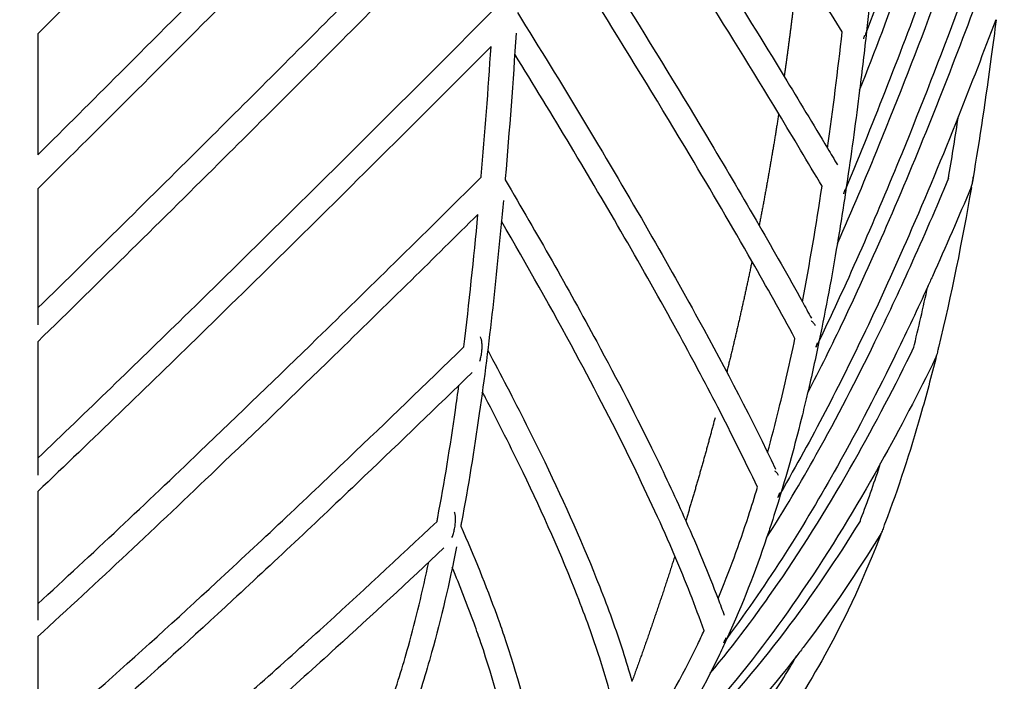
# Model space of a CAD drawing. Units: centimetres. Extents: x 0 to 234, y 0 to 204.
# Drawn here: x 25 to 50, y 10 to 27 of the extents above; entities that cross this region are included whole.
import ezdxf

# ---------------------------------------------------------------- set-up
doc = ezdxf.new("R2010")
doc.units = ezdxf.units.CM
doc.header["$MEASUREMENT"] = 0
doc.layers.add('2D_28604$Visible$Curves$Maceta Plissé metal', color=18, linetype='Continuous', true_color=0x000000)
doc.layers.add('2D_28604$Visible$SceneSilhouetteCurves$Maceta Plissé metal', color=18, linetype='Continuous', true_color=0x000000)

msp = doc.modelspace()

# ---------------------------------------------------------------- linework, layer by layer
at = {"layer": '2D_28604$Visible$Curves$Maceta Plissé metal'}
for points, knots in [([(37.574, 38.182), (36.337, 36.913), (35.098, 35.644), (33.855, 34.376), (32.765, 33.263), (31.671, 32.151), (30.574, 31.039), (28.996, 29.438), (27.411, 27.84), (25.818, 26.243)], [1.947781, 1.947781, 1.947781, 1.947781, 7.332157, 7.332157, 7.332157, 12.057497, 12.057497, 12.057497, 18.856757, 18.856757, 18.856757, 18.856757]), ([(49.862, 36.538), (49.658, 35.857), (49.45, 35.177), (49.239, 34.497), (48.892, 33.382), (48.534, 32.268), (48.16, 31.154), (47.613, 29.521), (47.034, 27.89), (46.417, 26.261), (46.411, 26.244), (46.404, 26.226), (46.397, 26.208)], [4.200274, 4.200274, 4.200274, 4.200274, 7.086277, 7.086277, 7.086277, 11.815396, 11.815396, 11.815396, 18.746262, 18.746262, 18.746262, 18.82137, 18.82137, 18.82137, 18.82137]), ([(25.819, 23.237), (26.5, 23.913), (27.18, 24.59), (27.858, 25.268), (28.728, 26.137), (29.596, 27.006), (30.461, 27.876), (31.615, 29.037), (32.766, 30.198), (33.912, 31.36), (35.112, 32.577), (36.309, 33.794), (37.502, 35.012)], [1.821306, 1.821306, 1.821306, 1.821306, 4.709267, 4.709267, 4.709267, 8.412505, 8.412505, 8.412505, 13.350264, 13.350264, 13.350264, 18.520899, 18.520899, 18.520899, 18.520899]), ([(38.101, 34.976), (39.699, 32.59), (41.256, 30.205), (42.753, 27.825), (43.306, 26.945), (43.851, 26.065), (44.386, 25.187)], [1.298703, 1.298703, 1.298703, 1.298703, 11.426517, 11.426517, 11.426517, 15.169527, 15.169527, 15.169527, 15.169527]), ([(46.264, 24.848), (46.647, 25.821), (47.016, 26.794), (47.373, 27.768), (47.797, 28.926), (48.203, 30.085), (48.593, 31.245), (49.011, 32.488), (49.409, 33.731), (49.794, 34.976)], [4.30226, 4.30226, 4.30226, 4.30226, 8.451877, 8.451877, 8.451877, 13.384704, 13.384704, 13.384704, 18.671344, 18.671344, 18.671344, 18.671344]), ([(37.48, 34.132), (36.436, 33.067), (35.389, 32.003), (34.339, 30.938), (33.192, 29.776), (32.041, 28.614), (30.887, 27.453), (30.021, 26.583), (29.152, 25.713), (28.282, 24.843), (27.463, 24.026), (26.643, 23.209), (25.82, 22.393)], [1.958231, 1.958231, 1.958231, 1.958231, 6.480457, 6.480457, 6.480457, 11.420711, 11.420711, 11.420711, 15.125894, 15.125894, 15.125894, 18.610734, 18.610734, 18.610734, 18.610734]), ([(44.249, 24.258), (43.594, 25.339), (42.926, 26.422), (42.245, 27.505), (40.898, 29.648), (39.502, 31.793), (38.071, 33.94)], [3.84347, 3.84347, 3.84347, 3.84347, 8.456168, 8.456168, 8.456168, 17.576396, 17.576396, 17.576396, 17.576396]), ([(49.627, 32.463), (49.475, 31.993), (49.32, 31.523), (49.162, 31.054), (48.77, 29.889), (48.362, 28.725), (47.937, 27.562), (47.305, 25.838), (46.635, 24.117), (45.917, 22.4), (45.898, 22.354), (45.879, 22.308), (45.86, 22.263)], [4.240707, 4.240707, 4.240707, 4.240707, 6.234615, 6.234615, 6.234615, 11.179717, 11.179717, 11.179717, 18.507103, 18.507103, 18.507103, 18.702273, 18.702273, 18.702273, 18.702273]), ([(25.818, 19.428), (27.232, 20.81), (28.637, 22.197), (30.035, 23.587), (31.241, 24.786), (32.442, 25.986), (33.639, 27.188), (34.886, 28.439), (36.128, 29.691), (37.366, 30.945)], [1.815234, 1.815234, 1.815234, 1.815234, 7.748118, 7.748118, 7.748118, 12.863796, 12.863796, 12.863796, 18.190459, 18.190459, 18.190459, 18.190459]), ([(37.962, 30.899), (38.776, 29.643), (39.574, 28.388), (40.356, 27.135), (41.107, 25.931), (41.843, 24.729), (42.56, 23.528), (42.968, 22.845), (43.37, 22.162), (43.764, 21.48)], [1.311077, 1.311077, 1.311077, 1.311077, 6.645773, 6.645773, 6.645773, 11.767945, 11.767945, 11.767945, 14.682814, 14.682814, 14.682814, 14.682814]), ([(45.709, 21.029), (46.071, 21.847), (46.418, 22.667), (46.753, 23.488), (47.242, 24.684), (47.708, 25.882), (48.155, 27.081), (48.63, 28.356), (49.084, 29.633), (49.516, 30.91)], [4.280089, 4.280089, 4.280089, 4.280089, 7.787802, 7.787802, 7.787802, 12.897881, 12.897881, 12.897881, 18.332967, 18.332967, 18.332967, 18.332967]), ([(37.608, 30.336), (36.431, 29.144), (35.25, 27.954), (34.064, 26.764), (32.866, 25.562), (31.665, 24.361), (30.458, 23.162), (28.92, 21.633), (27.374, 20.107), (25.818, 18.589)], [1.578263, 1.578263, 1.578263, 1.578263, 6.642096, 6.642096, 6.642096, 11.760632, 11.760632, 11.760632, 18.286093, 18.286093, 18.286093, 18.286093]), ([(43.584, 20.588), (43.085, 21.463), (42.57, 22.341), (42.045, 23.22), (41.33, 24.417), (40.596, 25.617), (39.847, 26.817), (39.214, 27.832), (38.57, 28.848), (37.916, 29.864)], [4.038698, 4.038698, 4.038698, 4.038698, 7.792704, 7.792704, 7.792704, 12.905449, 12.905449, 12.905449, 17.227436, 17.227436, 17.227436, 17.227436]), ([(49.261, 28.357), (49.082, 27.861), (48.901, 27.366), (48.717, 26.871), (48.268, 25.666), (47.8, 24.463), (47.309, 23.261), (46.67, 21.698), (45.991, 20.138), (45.242, 18.585), (45.221, 18.541), (45.199, 18.497), (45.178, 18.454)], [4.290737, 4.290737, 4.290737, 4.290737, 6.396292, 6.396292, 6.396292, 11.520433, 11.520433, 11.520433, 18.183726, 18.183726, 18.183726, 18.372486, 18.372486, 18.372486, 18.372486]), ([(25.818, 15.693), (27.037, 16.856), (28.249, 18.029), (29.454, 19.206), (30.255, 19.988), (31.053, 20.772), (31.849, 21.557), (33.629, 23.313), (35.396, 25.076), (37.156, 26.839)], [1.804202, 1.804202, 1.804202, 1.804202, 6.862303, 6.862303, 6.862303, 10.221991, 10.221991, 10.221991, 17.735188, 17.735188, 17.735188, 17.735188]), ([(37.75, 26.777), (38.845, 25.013), (39.913, 23.251), (40.928, 21.493), (41.382, 20.706), (41.826, 19.92), (42.256, 19.135), (42.937, 17.891), (43.583, 16.651), (44.172, 15.422)], [1.330585, 1.330585, 1.330585, 1.330585, 8.842248, 8.842248, 8.842248, 12.20895, 12.20895, 12.20895, 17.549733, 17.549733, 17.549733, 17.549733]), ([(44.968, 17.306), (45.28, 17.909), (45.579, 18.514), (45.868, 19.12), (46.239, 19.899), (46.594, 20.681), (46.935, 21.463), (47.709, 23.239), (48.416, 25.023), (49.088, 26.808)], [4.296383, 4.296383, 4.296383, 4.296383, 6.906105, 6.906105, 6.906105, 10.259579, 10.259579, 10.259579, 17.869989, 17.869989, 17.869989, 17.869989]), ([(49.658, 26.596), (49.62, 26.292), (49.58, 25.988), (49.539, 25.684), (49.402, 24.663), (49.249, 23.644), (49.077, 22.627), (49.072, 22.597), (49.067, 22.567), (49.061, 22.537)], [48.445264, 48.445264, 48.445264, 48.445264, 49.364463, 49.364463, 49.364463, 52.456484, 52.456484, 52.456484, 52.547997, 52.547997, 52.547997, 52.547997]), ([(25.818, 26.243), (25.818, 26.07), (25.818, 25.897), (25.818, 25.724), (25.818, 24.894), (25.818, 24.066), (25.818, 23.239)], [48.800932, 48.800932, 48.800932, 48.800932, 49.324331, 49.324331, 49.324331, 51.837298, 51.837298, 51.837298, 51.837298]), ([(37.718, 26.263), (37.64, 25.056), (37.551, 23.852), (37.448, 22.652), (37.447, 22.64), (37.446, 22.627), (37.445, 22.615)], [48.78032, 48.78032, 48.78032, 48.78032, 52.432382, 52.432382, 52.432382, 52.470484, 52.470484, 52.470484, 52.470484]), ([(37.094, 25.928), (35.494, 24.326), (33.888, 22.726), (32.271, 21.13), (31.474, 20.344), (30.675, 19.559), (29.873, 18.776), (28.53, 17.465), (27.179, 16.159), (25.819, 14.866)], [2.009581, 2.009581, 2.009581, 2.009581, 8.83576, 8.83576, 8.83576, 12.19868, 12.19868, 12.19868, 17.834293, 17.834293, 17.834293, 17.834293]), ([(36.849, 22.68), (36.849, 22.688), (36.85, 22.695), (36.851, 22.703), (36.942, 23.775), (37.023, 24.85), (37.094, 25.928)], [22.285638, 22.285638, 22.285638, 22.285638, 22.308744, 22.308744, 22.308744, 25.571875, 25.571875, 25.571875, 25.571875]), ([(42.735, 16.959), (42.411, 17.586), (42.075, 18.216), (41.73, 18.847), (41.302, 19.627), (40.861, 20.41), (40.408, 21.193), (39.535, 22.706), (38.62, 24.224), (37.683, 25.744)], [4.19783, 4.19783, 4.19783, 4.19783, 6.912218, 6.912218, 6.912218, 10.26794, 10.26794, 10.26794, 16.745903, 16.745903, 16.745903, 16.745903]), ([(46.262, 24.844), (46.17, 24.106), (46.07, 23.369), (45.961, 22.634), (45.951, 22.567), (45.942, 22.501), (45.932, 22.434)], [50.21282, 50.21282, 50.21282, 50.21282, 52.450826, 52.450826, 52.450826, 52.653698, 52.653698, 52.653698, 52.653698]), ([(48.721, 24.194), (48.326, 23.203), (47.916, 22.212), (47.485, 21.224), (47.141, 20.435), (46.784, 19.648), (46.41, 18.862), (45.767, 17.514), (45.075, 16.172), (44.302, 14.842), (44.279, 14.801), (44.255, 14.76), (44.231, 14.719)], [4.368998, 4.368998, 4.368998, 4.368998, 8.592383, 8.592383, 8.592383, 11.96153, 11.96153, 11.96153, 17.743229, 17.743229, 17.743229, 17.922312, 17.922312, 17.922312, 17.922312]), ([(48.468, 22.628), (48.474, 22.662), (48.48, 22.695), (48.485, 22.728), (48.568, 23.216), (48.646, 23.705), (48.72, 24.195)], [22.095055, 22.095055, 22.095055, 22.095055, 22.196191, 22.196191, 22.196191, 23.681766, 23.681766, 23.681766, 23.681766]), ([(25.818, 12.071), (27.169, 13.311), (28.516, 14.579), (29.852, 15.856), (30.827, 16.788), (31.798, 17.725), (32.764, 18.666), (33.408, 19.293), (34.05, 19.921), (34.69, 20.55), (35.412, 21.26), (36.133, 21.971), (36.851, 22.683)], [1.793756, 1.793756, 1.793756, 1.793756, 7.348928, 7.348928, 7.348928, 11.395919, 11.395919, 11.395919, 14.091804, 14.091804, 14.091804, 17.133329, 17.133329, 17.133329, 17.133329]), ([(37.445, 22.615), (38.237, 21.27), (39.002, 19.929), (39.722, 18.593), (40.232, 17.649), (40.719, 16.707), (41.175, 15.771), (41.441, 15.223), (41.697, 14.678), (41.938, 14.135)], [1.345457, 1.345457, 1.345457, 1.345457, 7.0847, 7.0847, 7.0847, 11.144284, 11.144284, 11.144284, 13.518957, 13.518957, 13.518957, 13.518957]), ([(43.95, 13.712), (44.386, 14.399), (44.796, 15.091), (45.185, 15.786), (45.704, 16.713), (46.187, 17.646), (46.644, 18.582), (46.949, 19.207), (47.242, 19.832), (47.525, 20.459), (47.856, 21.192), (48.174, 21.926), (48.482, 22.661)], [4.397785, 4.397785, 4.397785, 4.397785, 7.428739, 7.428739, 7.428739, 11.465193, 11.465193, 11.465193, 14.155727, 14.155727, 14.155727, 17.299107, 17.299107, 17.299107, 17.299107]), ([(49.07, 22.536), (49.079, 22.571), (49.087, 22.624), (49.088, 22.677), (49.088, 22.693)], [0.6442662, 0.6442662, 0.6442662, 0.6442662, 0.753804, 0.8024435, 0.8024435, 0.8024435, 0.8024435]), ([(49.035, 22.429), (48.725, 21.689), (48.405, 20.95), (48.072, 20.212), (48.033, 20.128), (47.995, 20.043), (47.956, 19.959)], [0.972733, 0.972733, 0.972733, 0.972733, 4.128965, 4.128965, 4.128965, 4.490851, 4.490851, 4.490851, 4.490851]), ([(37.4, 22.099), (37.241, 20.315), (37.051, 18.543), (36.801, 16.8), (36.671, 15.89), (36.525, 14.989), (36.358, 14.103), (36.351, 14.071), (36.345, 14.038), (36.339, 14.005)], [52.994012, 52.994012, 52.994012, 52.994012, 58.43157, 58.43157, 58.43157, 61.270942, 61.270942, 61.270942, 61.375989, 61.375989, 61.375989, 61.375989]), ([(36.767, 21.755), (36.216, 21.21), (35.664, 20.665), (35.111, 20.122), (34.47, 19.492), (33.827, 18.863), (33.183, 18.236), (32.215, 17.294), (31.243, 16.355), (30.267, 15.423), (28.793, 14.014), (27.309, 12.619), (25.818, 11.258)], [2.048806, 2.048806, 2.048806, 2.048806, 4.377972, 4.377972, 4.377972, 7.076653, 7.076653, 7.076653, 11.129247, 11.129247, 11.129247, 17.25274, 17.25274, 17.25274, 17.25274]), ([(41.666, 13.258), (41.349, 14.002), (41.002, 14.753), (40.635, 15.508), (40.183, 16.436), (39.7, 17.371), (39.194, 18.308), (38.607, 19.396), (37.99, 20.489), (37.353, 21.584)], [4.145797, 4.145797, 4.145797, 4.145797, 7.436237, 7.436237, 7.436237, 11.476226, 11.476226, 11.476226, 16.161933, 16.161933, 16.161933, 16.161933]), ([(47.956, 19.959), (47.707, 19.411), (47.45, 18.865), (47.183, 18.319), (46.722, 17.373), (46.233, 16.43), (45.709, 15.493), (44.897, 14.044), (44, 12.61), (42.957, 11.21), (42.932, 11.176), (42.906, 11.142), (42.881, 11.108)], [4.490851, 4.490851, 4.490851, 4.490851, 6.833007, 6.833007, 6.833007, 10.896166, 10.896166, 10.896166, 17.179371, 17.179371, 17.179371, 17.332016, 17.332016, 17.332016, 17.332016]), ([(45.165, 18.988), (45.159, 18.999), (45.145, 19.022), (45.113, 19.064), (45.083, 19.091), (45.062, 19.105)], [0.967963, 0.967963, 0.967963, 0.967963, 1.0066578, 1.0530886, 1.1367555, 1.1367555, 1.1367555, 1.1367555]), ([(36.813, 18.106), (36.823, 18.138), (36.838, 18.191), (36.853, 18.266), (36.862, 18.325), (36.868, 18.385), (36.872, 18.444), (36.872, 18.502), (36.869, 18.555), (36.863, 18.604), (36.852, 18.657), (36.84, 18.692), (36.831, 18.71)], [-2.4687524, -2.4687524, -2.4687524, -2.4687524, -2.3511153, -2.2896865, -2.2275013, -2.1657503, -2.1056284, -2.0482083, -1.9943235, -1.9444815, -1.8988283, -1.821185, -1.821185, -1.821185, -1.821185]), ([(43.973, 15.834), (44.072, 16.192), (44.166, 16.553), (44.255, 16.915), (44.4, 17.496), (44.532, 18.081), (44.655, 18.669)], [15.137979, 15.137979, 15.137979, 15.137979, 16.267922, 16.267922, 16.267922, 18.083104, 18.083104, 18.083104, 18.083104]), ([(25.818, 18.589), (25.818, 18.004), (25.818, 17.421), (25.818, 16.842), (25.818, 16.316), (25.818, 15.793), (25.818, 15.274)], [56.580766, 56.580766, 56.580766, 56.580766, 58.388676, 58.388676, 58.388676, 60.031445, 60.031445, 60.031445, 60.031445]), ([(25.82, 8.63), (26.313, 9.054), (26.81, 9.488), (27.307, 9.928), (28.291, 10.799), (29.279, 11.697), (30.263, 12.606), (31.358, 13.619), (32.45, 14.648), (33.536, 15.685), (34.501, 16.606), (35.462, 17.533), (36.419, 18.463)], [1.845406, 1.845406, 1.845406, 1.845406, 3.89309, 3.89309, 3.89309, 7.944115, 7.944115, 7.944115, 12.452078, 12.452078, 12.452078, 16.456875, 16.456875, 16.456875, 16.456875]), ([(37.01, 18.376), (37.174, 18.071), (37.333, 17.77), (37.488, 17.473), (37.815, 16.846), (38.129, 16.221), (38.43, 15.598), (38.934, 14.554), (39.397, 13.518), (39.797, 12.495), (40.007, 11.96), (40.199, 11.428), (40.369, 10.902), (40.451, 10.648), (40.528, 10.394), (40.599, 10.143)], [1.375179, 1.375179, 1.375179, 1.375179, 2.672271, 2.672271, 2.672271, 5.374438, 5.374438, 5.374438, 9.904188, 9.904188, 9.904188, 12.27813, 12.27813, 12.27813, 13.427887, 13.427887, 13.427887, 13.427887]), ([(42.547, 10.344), (43.15, 11.068), (43.704, 11.808), (44.22, 12.556), (44.914, 13.563), (45.542, 14.585), (46.124, 15.615), (46.655, 16.555), (47.149, 17.501), (47.615, 18.451)], [4.516213, 4.516213, 4.516213, 4.516213, 7.858244, 7.858244, 7.858244, 12.349251, 12.349251, 12.349251, 16.444348, 16.444348, 16.444348, 16.444348]), ([(45.178, 18.454), (45.181, 18.459), (45.196, 18.493), (45.208, 18.529), (45.215, 18.56)], [-1.863252, -1.863252, -1.863252, -1.863252, -1.8446098, -1.7480428, -1.7480428, -1.7480428, -1.7480428]), ([(48.154, 18.186), (48.157, 18.194), (48.169, 18.22), (48.188, 18.266), (48.206, 18.325), (48.219, 18.384), (48.223, 18.424), (48.224, 18.444)], [-2.3757497, -2.3757497, -2.3757497, -2.3757497, -2.3511153, -2.2896865, -2.2275013, -2.1657503, -2.107114, -2.107114, -2.107114, -2.107114]), ([(48.17, 18.224), (48.048, 17.734), (47.918, 17.246), (47.779, 16.76), (47.519, 15.852), (47.227, 14.952), (46.893, 14.065)], [56.957556, 56.957556, 56.957556, 56.957556, 58.472343, 58.472343, 58.472343, 61.310251, 61.310251, 61.310251, 61.310251]), ([(36.623, 17.825), (35.736, 16.963), (34.845, 16.104), (33.95, 15.25), (32.862, 14.212), (31.768, 13.181), (30.67, 12.166), (29.683, 11.253), (28.693, 10.353), (27.705, 9.479), (27.074, 8.92), (26.444, 8.372), (25.819, 7.84)], [1.653952, 1.653952, 1.653952, 1.653952, 5.365571, 5.365571, 5.365571, 9.882903, 9.882903, 9.882903, 13.946655, 13.946655, 13.946655, 16.544881, 16.544881, 16.544881, 16.544881]), ([(35.75, 14.121), (35.756, 14.152), (35.762, 14.183), (35.768, 14.215), (35.933, 15.091), (36.078, 15.984), (36.207, 16.885), (36.237, 17.091), (36.265, 17.298), (36.293, 17.506)], [13.429602, 13.429602, 13.429602, 13.429602, 13.529524, 13.529524, 13.529524, 16.343294, 16.343294, 16.343294, 16.987954, 16.987954, 16.987954, 16.987954]), ([(40.23, 9.163), (40.195, 9.317), (40.157, 9.472), (40.117, 9.628), (40.023, 9.986), (39.916, 10.35), (39.798, 10.718), (39.632, 11.231), (39.444, 11.751), (39.239, 12.277), (38.845, 13.282), (38.387, 14.306), (37.89, 15.337), (37.592, 15.954), (37.28, 16.574), (36.956, 17.196), (36.93, 17.246), (36.904, 17.296), (36.877, 17.346)], [3.096811, 3.096811, 3.096811, 3.096811, 3.82846, 3.82846, 3.82846, 5.511503, 5.511503, 5.511503, 7.859558, 7.859558, 7.859558, 12.355151, 12.355151, 12.355151, 15.043111, 15.043111, 15.043111, 15.262072, 15.262072, 15.262072, 15.262072]), ([(44.968, 17.307), (44.925, 17.128), (44.882, 16.949), (44.838, 16.77), (44.68, 16.133), (44.508, 15.5), (44.32, 14.873)], [57.905015, 57.905015, 57.905015, 57.905015, 58.462027, 58.462027, 58.462027, 60.451684, 60.451684, 60.451684, 60.451684]), ([(46.786, 15.568), (46.74, 15.485), (46.693, 15.403), (46.647, 15.32), (46.056, 14.275), (45.419, 13.238), (44.714, 12.216), (44.079, 11.295), (43.389, 10.388), (42.622, 9.506), (42.103, 8.91), (41.55, 8.326), (40.957, 7.76)], [4.885723, 4.885723, 4.885723, 4.885723, 5.244585, 5.244585, 5.244585, 9.778929, 9.778929, 9.778929, 13.864365, 13.864365, 13.864365, 16.629696, 16.629696, 16.629696, 16.629696]), ([(46.266, 14.103), (46.286, 14.157), (46.307, 14.211), (46.327, 14.265), (46.489, 14.695), (46.642, 15.129), (46.785, 15.567)], [13.272095, 13.272095, 13.272095, 13.272095, 13.444766, 13.444766, 13.444766, 14.826592, 14.826592, 14.826592, 14.826592]), ([(44.248, 15.261), (44.243, 15.272), (44.23, 15.294), (44.201, 15.335), (44.174, 15.36), (44.155, 15.373)], [-1.2913439, -1.2913439, -1.2913439, -1.2913439, -1.2549367, -1.2097555, -1.1350922, -1.1350922, -1.1350922, -1.1350922]), ([(42.742, 12.201), (43.02, 12.871), (43.27, 13.557), (43.497, 14.252), (43.575, 14.491), (43.65, 14.73), (43.723, 14.971)], [11.23073, 11.23073, 11.23073, 11.23073, 13.462967, 13.462967, 13.462967, 14.228192, 14.228192, 14.228192, 14.228192]), ([(25.818, 14.868), (25.818, 14.631), (25.818, 14.394), (25.818, 14.159), (25.818, 13.308), (25.818, 12.472), (25.818, 11.661)], [60.460047, 60.460047, 60.460047, 60.460047, 61.215139, 61.215139, 61.215139, 63.94476, 63.94476, 63.94476, 63.94476]), ([(44.32, 14.873), (44.239, 14.603), (44.155, 14.334), (44.067, 14.066), (44.029, 13.948), (43.99, 13.83), (43.95, 13.712)], [60.451684, 60.451684, 60.451684, 60.451684, 61.310213, 61.310213, 61.310213, 61.68895, 61.68895, 61.68895, 61.68895]), ([(44.231, 14.719), (44.236, 14.729), (44.256, 14.766), (44.271, 14.807), (44.28, 14.838)], [0.3966129, 0.3966129, 0.3966129, 0.3966129, 0.4311837, 0.5282673, 0.5282673, 0.5282673, 0.5282673]), ([(36.122, 13.72), (36.135, 13.752), (36.153, 13.804), (36.174, 13.879), (36.187, 13.939), (36.198, 14.001), (36.206, 14.062), (36.21, 14.122), (36.211, 14.179), (36.209, 14.231), (36.202, 14.291), (36.193, 14.331), (36.184, 14.353)], [-2.5689832, -2.5689832, -2.5689832, -2.5689832, -2.444437, -2.3792438, -2.3131724, -2.2475402, -2.1836863, -2.1228277, -2.065927, -2.0135906, -1.966019, -1.8829606, -1.8829606, -1.8829606, -1.8829606]), ([(25.818, 5.487), (26.21, 5.784), (26.612, 6.096), (27.02, 6.42), (27.891, 7.113), (28.791, 7.863), (29.698, 8.643), (30.736, 9.535), (31.785, 10.467), (32.831, 11.418), (33.806, 12.305), (34.781, 13.209), (35.751, 14.122)], [1.791401, 1.791401, 1.791401, 1.791401, 3.553825, 3.553825, 3.553825, 7.320951, 7.320951, 7.320951, 11.624604, 11.624604, 11.624604, 15.631969, 15.631969, 15.631969, 15.631969]), ([(36.339, 14.005), (36.668, 13.26), (36.97, 12.521), (37.235, 11.791), (37.272, 11.69), (37.303, 11.601), (37.358, 11.447), (37.384, 11.37), (37.41, 11.293), (37.74, 10.327), (37.999, 9.378), (38.153, 8.465), (38.231, 7.995), (38.282, 7.534), (38.297, 7.087), (38.308, 6.77), (38.301, 6.46), (38.274, 6.158), (38.235, 5.721), (38.154, 5.302), (38.025, 4.908)], [1.367441, 1.367441, 1.367441, 1.367441, 4.627754, 4.627754, 4.627754, 5.000441, 5.000441, 5.370129, 5.370129, 5.370129, 9.713891, 9.713891, 9.713891, 11.949271, 11.949271, 11.949271, 13.534048, 13.534048, 13.534048, 15.835317, 15.835317, 15.835317, 15.835317]), ([(40.663, 7.366), (41.139, 7.774), (41.591, 8.196), (42.02, 8.627), (42.901, 9.511), (43.688, 10.435), (44.403, 11.378), (45.087, 12.279), (45.706, 13.199), (46.281, 14.127)], [5.200596, 5.200596, 5.200596, 5.200596, 7.288655, 7.288655, 7.288655, 11.565878, 11.565878, 11.565878, 15.651928, 15.651928, 15.651928, 15.651928]), ([(46.791, 13.812), (46.793, 13.815), (46.806, 13.837), (46.829, 13.879), (46.856, 13.939), (46.878, 14.001), (46.889, 14.043), (46.893, 14.065), (46.893, 14.065)], [-2.4567189, -2.4567189, -2.4567189, -2.4567189, -2.444437, -2.3792438, -2.3131724, -2.2475402, -2.1836863, -2.1817401, -2.1817401, -2.1817401, -2.1817401]), ([(46.809, 13.843), (46.406, 12.799), (45.942, 11.775), (45.397, 10.792), (44.572, 9.307), (43.561, 7.914), (42.348, 6.715), (41.746, 6.119), (41.094, 5.572), (40.404, 5.08), (39.69, 4.571), (38.935, 4.121), (38.151, 3.731)], [61.548414, 61.548414, 61.548414, 61.548414, 64.915449, 64.915449, 64.915449, 70.041856, 70.041856, 70.041856, 72.587024, 72.587024, 72.587024, 75.218007, 75.218007, 75.218007, 75.218007]), ([(46.791, 13.812), (46.207, 12.867), (45.577, 11.933), (44.881, 11.015), (44.821, 10.936), (44.76, 10.857), (44.699, 10.778)], [1.127505, 1.127505, 1.127505, 1.127505, 5.260297, 5.260297, 5.260297, 5.616597, 5.616597, 5.616597, 5.616597]), ([(36.238, 13.489), (36.056, 12.589), (35.851, 11.708), (35.615, 10.858), (35.472, 10.341), (35.317, 9.835), (35.15, 9.345)], [61.930495, 61.930495, 61.930495, 61.930495, 64.842758, 64.842758, 64.842758, 66.621396, 66.621396, 66.621396, 66.621396]), ([(25.518, 4.516), (25.458, 4.559), (25.399, 4.603), (25.34, 4.647), (24.791, 5.052), (24.223, 5.489), (23.642, 5.95), (23.278, 6.24), (22.91, 6.539), (22.538, 6.845), (22.012, 7.279), (21.48, 7.728), (20.945, 8.188), (19.903, 9.084), (18.851, 10.019), (17.801, 10.974), (16.904, 11.79), (16.008, 12.619), (15.116, 13.457)], [0.805335, 0.805335, 0.805335, 0.805335, 1.076678, 1.076678, 1.076678, 3.580801, 3.580801, 3.580801, 5.148894, 5.148894, 5.148894, 7.365835, 7.365835, 7.365835, 11.685162, 11.685162, 11.685162, 15.368896, 15.368896, 15.368896, 15.368896]), ([(35.923, 13.46), (35.029, 12.622), (34.133, 11.791), (33.235, 10.974), (32.184, 10.019), (31.132, 9.084), (30.09, 8.188), (29.177, 7.403), (28.272, 6.649), (27.393, 5.95), (26.813, 5.489), (26.244, 5.052), (25.696, 4.647), (25.636, 4.603), (25.577, 4.559), (25.518, 4.516)], [1.664222, 1.664222, 1.664222, 1.664222, 5.353105, 5.353105, 5.353105, 9.67302, 9.67302, 9.67302, 13.461172, 13.461172, 13.461172, 15.965516, 15.965516, 15.965516, 16.23686, 16.23686, 16.23686, 16.23686]), ([(34.578, 9.527), (34.743, 10.009), (34.895, 10.508), (35.037, 11.018), (35.225, 11.695), (35.393, 12.394), (35.546, 13.107)], [8.242668, 8.242668, 8.242668, 8.242668, 10.004309, 10.004309, 10.004309, 12.333477, 12.333477, 12.333477, 12.333477]), ([(37.381, 4.885), (37.394, 4.92), (37.406, 4.954), (37.418, 4.989), (37.553, 5.365), (37.638, 5.775), (37.677, 6.212), (37.701, 6.487), (37.708, 6.772), (37.698, 7.066), (37.683, 7.484), (37.636, 7.919), (37.561, 8.366), (37.414, 9.24), (37.163, 10.159), (36.843, 11.099), (36.817, 11.174), (36.791, 11.249), (36.738, 11.4), (36.707, 11.487), (36.671, 11.586), (36.505, 12.043), (36.324, 12.505), (36.13, 12.971)], [0.866706, 0.866706, 0.866706, 0.866706, 1.081953, 1.081953, 1.081953, 3.537235, 3.537235, 3.537235, 5.079426, 5.079426, 5.079426, 7.267061, 7.267061, 7.267061, 11.546033, 11.546033, 11.546033, 11.911465, 11.911465, 12.27998, 12.27998, 12.27998, 14.343901, 14.343901, 14.343901, 14.343901]), ([(40.929, 8.758), (41.414, 9.487), (41.849, 10.263), (42.236, 11.068), (42.29, 11.18), (42.343, 11.293), (42.395, 11.407)], [7.177838, 7.177838, 7.177838, 7.177838, 9.952972, 9.952972, 9.952972, 10.339333, 10.339333, 10.339333, 10.339333]), ([(25.818, 11.259), (25.818, 11.151), (25.818, 11.044), (25.818, 10.938), (25.818, 10.134), (25.818, 9.358), (25.818, 8.628)], [64.398132, 64.398132, 64.398132, 64.398132, 64.763632, 64.763632, 64.763632, 67.531257, 67.531257, 67.531257, 67.531257]), ([(42.978, 11.238), (42.912, 11.094), (42.845, 10.951), (42.777, 10.808), (42.702, 10.652), (42.625, 10.498), (42.547, 10.344)], [64.408529, 64.408529, 64.408529, 64.408529, 64.897243, 64.897243, 64.897243, 65.433061, 65.433061, 65.433061, 65.433061]), ([(42.879, 11.105), (42.888, 11.118), (42.914, 11.158), (42.934, 11.202), (42.945, 11.232)], [-1.857007, -1.857007, -1.857007, -1.857007, -1.8071935, -1.7088441, -1.7088441, -1.7088441, -1.7088441]), ([(44.699, 10.778), (44.017, 9.897), (43.272, 9.033), (42.446, 8.203), (41.656, 7.411), (40.793, 6.649), (39.844, 5.944), (39.841, 5.943), (39.839, 5.941), (39.837, 5.939)], [5.616597, 5.616597, 5.616597, 5.616597, 9.606741, 9.606741, 9.606741, 13.424758, 13.424758, 13.424758, 13.433976, 13.433976, 13.433976, 13.433976])]:
    msp.add_open_spline(points, degree=3, knots=knots, dxfattribs=at)
for points in [[(46.674, 28.696), (46.602, 27.899), (46.523, 27.102), (46.435, 26.307)], [(45.829, 26.294), (45.471, 26.871), (45.11, 27.449), (44.744, 28.027)], [(49.65, 26.597), (49.348, 25.795), (49.039, 24.994), (48.721, 24.194)], [(45.466, 23.401), (45.601, 24.363), (45.722, 25.327), (45.829, 26.294)], [(46.435, 26.307), (46.381, 25.819), (46.323, 25.331), (46.262, 24.844)], [(46.364, 26.121), (46.375, 26.15), (46.383, 26.18), (46.389, 26.211)], [(44.386, 25.187), (44.75, 24.591), (45.11, 23.994), (45.465, 23.399)], [(45.328, 22.455), (44.973, 23.056), (44.613, 23.657), (44.249, 24.258)], [(45.465, 23.399), (45.547, 23.262), (45.628, 23.125), (45.71, 22.988)], [(49.035, 22.429), (49.05, 22.463), (49.062, 22.499), (49.07, 22.536)], [(25.818, 22.391), (25.818, 21.258), (25.818, 20.129), (25.818, 19.009)], [(44.839, 19.581), (45.022, 20.534), (45.183, 21.494), (45.328, 22.455)], [(45.932, 22.434), (45.861, 21.965), (45.787, 21.497), (45.709, 21.03)], [(45.89, 22.362), (45.883, 22.33), (45.875, 22.3), (45.863, 22.27)], [(49.043, 22.428), (48.813, 21.093), (48.547, 19.762), (48.224, 18.444)], [(36.416, 18.46), (36.55, 19.55), (36.665, 20.65), (36.767, 21.755)], [(43.764, 21.48), (44.13, 20.846), (44.489, 20.213), (44.839, 19.581)], [(45.709, 21.03), (45.574, 20.225), (45.425, 19.423), (45.259, 18.625)], [(44.655, 18.669), (44.308, 19.307), (43.95, 19.947), (43.584, 20.588)], [(47.602, 18.423), (47.728, 18.933), (47.846, 19.445), (47.956, 19.959)], [(44.839, 19.581), (44.914, 19.446), (44.988, 19.31), (45.062, 19.175)], [(45.259, 18.625), (45.168, 18.184), (45.071, 17.745), (44.968, 17.307)], [(48.154, 18.186), (47.724, 17.31), (47.271, 16.437), (46.786, 15.568)], [(43.723, 14.969), (43.41, 15.629), (43.08, 16.293), (42.735, 16.959)], [(41.938, 14.135), (42.228, 13.485), (42.497, 12.838), (42.741, 12.198)], [(43.95, 13.712), (43.664, 12.869), (43.343, 12.041), (42.978, 11.238)], [(42.394, 11.403), (42.176, 12.014), (41.932, 12.634), (41.666, 13.258)], [(42.741, 12.198), (42.793, 12.06), (42.844, 11.922), (42.894, 11.785)], [(42.881, 11.108), (42.879, 11.106), (42.877, 11.103), (42.875, 11.1)], [(43.931, 9.557), (44.202, 9.953), (44.458, 10.361), (44.699, 10.778)], [(42.547, 10.344), (42.087, 9.442), (41.564, 8.58), (40.977, 7.78)]]:
    msp.add_open_spline(points, degree=3, dxfattribs=at)
at = {"layer": '2D_28604$Visible$Curves$Maceta Plissé metal', "color": 254, "true_color": 0xe6e6e6}
msp.add_rational_spline([(44.744, 28.027), (44.656, 27.233), (44.559, 26.452), (44.454, 25.672), (44.432, 25.51), (44.409, 25.349), (44.386, 25.187)], [1, 1, 1, 1, 0.999828377272, 0.999660466435, 0.999496267489], degree=3, knots=[21.908149, 21.908149, 21.908149, 21.908149, 24.378117, 24.378117, 24.378117, 24.871002, 24.871002, 24.871002, 24.871002], dxfattribs=at)
for points, weights in [([(44.249, 24.258), (44.105, 23.33), (43.943, 22.404), (43.764, 21.481)], [0.998592322079, 0.997729937539, 0.996990312731, 0.996373447656]), ([(43.584, 20.588), (43.393, 19.665), (43.184, 18.746), (42.957, 17.831)], [0.995814309513, 0.995276444728, 0.994861465212, 0.994569370964]), ([(42.667, 16.7), (42.44, 15.841), (42.197, 14.986), (41.938, 14.135)], [0.994270489452, 0.994090876595, 0.994020330325, 0.994058850643]), ([(41.666, 13.258), (41.334, 12.213), (40.978, 11.175), (40.6, 10.145)], [0.994137461228, 0.994277781966, 0.99458437624, 0.995057244048])]:
    msp.add_rational_spline(points, weights, degree=3, dxfattribs=at)
at = {"layer": '2D_28604$Visible$SceneSilhouetteCurves$Maceta Plissé metal'}
for points, knots in [([(49.862, 36.538), (49.658, 35.857), (49.45, 35.177), (49.239, 34.497), (48.892, 33.382), (48.534, 32.268), (48.16, 31.154), (47.613, 29.521), (47.034, 27.89), (46.417, 26.261), (46.411, 26.244), (46.404, 26.226), (46.397, 26.208)], [4.200274, 4.200274, 4.200274, 4.200274, 7.086277, 7.086277, 7.086277, 11.815396, 11.815396, 11.815396, 18.746262, 18.746262, 18.746262, 18.82137, 18.82137, 18.82137, 18.82137]), ([(46.264, 24.848), (46.647, 25.821), (47.016, 26.794), (47.373, 27.768), (47.797, 28.926), (48.203, 30.085), (48.593, 31.245), (49.011, 32.488), (49.409, 33.731), (49.794, 34.976)], [4.30226, 4.30226, 4.30226, 4.30226, 8.451877, 8.451877, 8.451877, 13.384704, 13.384704, 13.384704, 18.671344, 18.671344, 18.671344, 18.671344]), ([(49.627, 32.463), (49.475, 31.993), (49.32, 31.523), (49.162, 31.054), (48.77, 29.889), (48.362, 28.725), (47.937, 27.562), (47.305, 25.838), (46.635, 24.117), (45.917, 22.4), (45.898, 22.354), (45.879, 22.308), (45.86, 22.263)], [4.240707, 4.240707, 4.240707, 4.240707, 6.234615, 6.234615, 6.234615, 11.179717, 11.179717, 11.179717, 18.507103, 18.507103, 18.507103, 18.702273, 18.702273, 18.702273, 18.702273]), ([(45.709, 21.029), (46.071, 21.847), (46.418, 22.667), (46.753, 23.488), (47.242, 24.684), (47.708, 25.882), (48.155, 27.081), (48.63, 28.356), (49.084, 29.633), (49.516, 30.91)], [4.280089, 4.280089, 4.280089, 4.280089, 7.787802, 7.787802, 7.787802, 12.897881, 12.897881, 12.897881, 18.332967, 18.332967, 18.332967, 18.332967]), ([(49.261, 28.357), (49.082, 27.861), (48.901, 27.366), (48.717, 26.871), (48.268, 25.666), (47.8, 24.463), (47.309, 23.261), (46.67, 21.698), (45.991, 20.138), (45.242, 18.585), (45.221, 18.541), (45.199, 18.497), (45.178, 18.454)], [4.290737, 4.290737, 4.290737, 4.290737, 6.396292, 6.396292, 6.396292, 11.520433, 11.520433, 11.520433, 18.183726, 18.183726, 18.183726, 18.372486, 18.372486, 18.372486, 18.372486]), ([(44.968, 17.306), (45.28, 17.909), (45.579, 18.514), (45.868, 19.12), (46.239, 19.899), (46.594, 20.681), (46.935, 21.463), (47.709, 23.239), (48.416, 25.023), (49.088, 26.808)], [4.296383, 4.296383, 4.296383, 4.296383, 6.906105, 6.906105, 6.906105, 10.259579, 10.259579, 10.259579, 17.869989, 17.869989, 17.869989, 17.869989]), ([(49.658, 26.596), (49.62, 26.292), (49.58, 25.988), (49.539, 25.684), (49.402, 24.663), (49.249, 23.644), (49.077, 22.627), (49.072, 22.597), (49.067, 22.567), (49.061, 22.537)], [48.445264, 48.445264, 48.445264, 48.445264, 49.364463, 49.364463, 49.364463, 52.456484, 52.456484, 52.456484, 52.547997, 52.547997, 52.547997, 52.547997]), ([(48.721, 24.194), (48.326, 23.203), (47.916, 22.212), (47.485, 21.224), (47.141, 20.435), (46.784, 19.648), (46.41, 18.862), (45.767, 17.514), (45.075, 16.172), (44.302, 14.842), (44.279, 14.801), (44.255, 14.76), (44.231, 14.719)], [4.368998, 4.368998, 4.368998, 4.368998, 8.592383, 8.592383, 8.592383, 11.96153, 11.96153, 11.96153, 17.743229, 17.743229, 17.743229, 17.922312, 17.922312, 17.922312, 17.922312]), ([(48.468, 22.628), (48.474, 22.662), (48.48, 22.695), (48.485, 22.728), (48.568, 23.216), (48.646, 23.705), (48.72, 24.195)], [22.095055, 22.095055, 22.095055, 22.095055, 22.196191, 22.196191, 22.196191, 23.681766, 23.681766, 23.681766, 23.681766]), ([(43.95, 13.712), (44.386, 14.399), (44.796, 15.091), (45.185, 15.786), (45.704, 16.713), (46.187, 17.646), (46.644, 18.582), (46.949, 19.207), (47.242, 19.832), (47.525, 20.459), (47.856, 21.192), (48.174, 21.926), (48.482, 22.661)], [4.397785, 4.397785, 4.397785, 4.397785, 7.428739, 7.428739, 7.428739, 11.465193, 11.465193, 11.465193, 14.155727, 14.155727, 14.155727, 17.299107, 17.299107, 17.299107, 17.299107]), ([(49.07, 22.536), (49.079, 22.571), (49.087, 22.624), (49.088, 22.677), (49.088, 22.693)], [0.6442662, 0.6442662, 0.6442662, 0.6442662, 0.753804, 0.8024435, 0.8024435, 0.8024435, 0.8024435]), ([(47.956, 19.959), (47.707, 19.411), (47.45, 18.865), (47.183, 18.319), (46.722, 17.373), (46.233, 16.43), (45.709, 15.493), (44.897, 14.044), (44, 12.61), (42.957, 11.21), (42.932, 11.176), (42.906, 11.142), (42.881, 11.108)], [4.490851, 4.490851, 4.490851, 4.490851, 6.833007, 6.833007, 6.833007, 10.896166, 10.896166, 10.896166, 17.179371, 17.179371, 17.179371, 17.332016, 17.332016, 17.332016, 17.332016]), ([(43.973, 15.834), (44.072, 16.192), (44.166, 16.553), (44.255, 16.915), (44.4, 17.496), (44.532, 18.081), (44.655, 18.669)], [15.137979, 15.137979, 15.137979, 15.137979, 16.267922, 16.267922, 16.267922, 18.083104, 18.083104, 18.083104, 18.083104]), ([(42.547, 10.344), (43.15, 11.068), (43.704, 11.808), (44.22, 12.556), (44.914, 13.563), (45.542, 14.585), (46.124, 15.615), (46.655, 16.555), (47.149, 17.501), (47.615, 18.451)], [4.516213, 4.516213, 4.516213, 4.516213, 7.858244, 7.858244, 7.858244, 12.349251, 12.349251, 12.349251, 16.444348, 16.444348, 16.444348, 16.444348]), ([(48.154, 18.186), (48.157, 18.194), (48.169, 18.22), (48.188, 18.266), (48.206, 18.325), (48.219, 18.384), (48.223, 18.424), (48.224, 18.444)], [-2.3757497, -2.3757497, -2.3757497, -2.3757497, -2.3511153, -2.2896865, -2.2275013, -2.1657503, -2.107114, -2.107114, -2.107114, -2.107114]), ([(48.17, 18.224), (48.048, 17.734), (47.918, 17.246), (47.779, 16.76), (47.519, 15.852), (47.227, 14.952), (46.893, 14.065)], [56.957556, 56.957556, 56.957556, 56.957556, 58.472343, 58.472343, 58.472343, 61.310251, 61.310251, 61.310251, 61.310251]), ([(46.786, 15.568), (46.74, 15.485), (46.693, 15.403), (46.647, 15.32), (46.056, 14.275), (45.419, 13.238), (44.714, 12.216), (44.079, 11.295), (43.389, 10.388), (42.622, 9.506), (42.103, 8.91), (41.55, 8.326), (40.957, 7.76)], [4.885723, 4.885723, 4.885723, 4.885723, 5.244585, 5.244585, 5.244585, 9.778929, 9.778929, 9.778929, 13.864365, 13.864365, 13.864365, 16.629696, 16.629696, 16.629696, 16.629696]), ([(46.266, 14.103), (46.286, 14.157), (46.307, 14.211), (46.327, 14.265), (46.489, 14.695), (46.642, 15.129), (46.785, 15.567)], [13.272095, 13.272095, 13.272095, 13.272095, 13.444766, 13.444766, 13.444766, 14.826592, 14.826592, 14.826592, 14.826592]), ([(42.742, 12.201), (43.02, 12.871), (43.27, 13.557), (43.497, 14.252), (43.575, 14.491), (43.65, 14.73), (43.723, 14.971)], [11.23073, 11.23073, 11.23073, 11.23073, 13.462967, 13.462967, 13.462967, 14.228192, 14.228192, 14.228192, 14.228192]), ([(44.32, 14.873), (44.239, 14.603), (44.155, 14.334), (44.067, 14.066), (44.029, 13.948), (43.99, 13.83), (43.95, 13.712)], [60.451684, 60.451684, 60.451684, 60.451684, 61.310213, 61.310213, 61.310213, 61.68895, 61.68895, 61.68895, 61.68895]), ([(40.663, 7.366), (41.139, 7.774), (41.591, 8.196), (42.02, 8.627), (42.901, 9.511), (43.688, 10.435), (44.403, 11.378), (45.087, 12.279), (45.706, 13.199), (46.281, 14.127)], [5.200596, 5.200596, 5.200596, 5.200596, 7.288655, 7.288655, 7.288655, 11.565878, 11.565878, 11.565878, 15.651928, 15.651928, 15.651928, 15.651928]), ([(46.791, 13.812), (46.793, 13.815), (46.806, 13.837), (46.829, 13.879), (46.856, 13.939), (46.878, 14.001), (46.889, 14.043), (46.893, 14.065), (46.893, 14.065)], [-2.4567189, -2.4567189, -2.4567189, -2.4567189, -2.444437, -2.3792438, -2.3131724, -2.2475402, -2.1836863, -2.1817401, -2.1817401, -2.1817401, -2.1817401]), ([(46.809, 13.843), (46.406, 12.799), (45.942, 11.775), (45.397, 10.792), (44.572, 9.307), (43.561, 7.914), (42.348, 6.715), (41.746, 6.119), (41.094, 5.572), (40.404, 5.08), (39.69, 4.571), (38.935, 4.121), (38.151, 3.731)], [61.548414, 61.548414, 61.548414, 61.548414, 64.915449, 64.915449, 64.915449, 70.041856, 70.041856, 70.041856, 72.587024, 72.587024, 72.587024, 75.218007, 75.218007, 75.218007, 75.218007]), ([(40.929, 8.758), (41.414, 9.487), (41.849, 10.263), (42.236, 11.068), (42.29, 11.18), (42.343, 11.293), (42.395, 11.407)], [7.177838, 7.177838, 7.177838, 7.177838, 9.952972, 9.952972, 9.952972, 10.339333, 10.339333, 10.339333, 10.339333]), ([(42.978, 11.238), (42.912, 11.094), (42.845, 10.951), (42.777, 10.808), (42.702, 10.652), (42.625, 10.498), (42.547, 10.344)], [64.408529, 64.408529, 64.408529, 64.408529, 64.897243, 64.897243, 64.897243, 65.433061, 65.433061, 65.433061, 65.433061]), ([(44.699, 10.778), (44.017, 9.897), (43.272, 9.033), (42.446, 8.203), (41.656, 7.411), (40.793, 6.649), (39.844, 5.944), (39.841, 5.943), (39.839, 5.941), (39.837, 5.939)], [5.616597, 5.616597, 5.616597, 5.616597, 9.606741, 9.606741, 9.606741, 13.424758, 13.424758, 13.424758, 13.433976, 13.433976, 13.433976, 13.433976])]:
    msp.add_open_spline(points, degree=3, knots=knots, dxfattribs=at)
at = {"layer": '2D_28604$Visible$SceneSilhouetteCurves$Maceta Plissé metal', "color": 254, "true_color": 0xe6e6e6}
msp.add_rational_spline([(44.744, 28.027), (44.656, 27.233), (44.559, 26.452), (44.454, 25.672), (44.432, 25.51), (44.409, 25.349), (44.386, 25.187)], [1, 1, 1, 1, 0.999828377272, 0.999660466435, 0.999496267489], degree=3, knots=[21.908149, 21.908149, 21.908149, 21.908149, 24.378117, 24.378117, 24.378117, 24.871002, 24.871002, 24.871002, 24.871002], dxfattribs=at)
at = {"layer": '2D_28604$Visible$SceneSilhouetteCurves$Maceta Plissé metal'}
for points in [[(45.829, 26.294), (45.471, 26.871), (45.11, 27.449), (44.744, 28.027)], [(45.466, 23.401), (45.601, 24.363), (45.722, 25.327), (45.829, 26.294)], [(46.435, 26.307), (46.381, 25.819), (46.323, 25.331), (46.262, 24.844)], [(44.386, 25.187), (44.75, 24.591), (45.11, 23.994), (45.465, 23.399)], [(45.328, 22.455), (44.973, 23.056), (44.613, 23.657), (44.249, 24.258)], [(49.035, 22.429), (49.05, 22.463), (49.062, 22.499), (49.07, 22.536)], [(44.839, 19.581), (45.022, 20.534), (45.183, 21.494), (45.328, 22.455)], [(45.932, 22.434), (45.861, 21.965), (45.787, 21.497), (45.709, 21.03)], [(49.043, 22.428), (48.813, 21.093), (48.547, 19.762), (48.224, 18.444)], [(43.764, 21.48), (44.13, 20.846), (44.489, 20.213), (44.839, 19.581)], [(44.655, 18.669), (44.308, 19.307), (43.95, 19.947), (43.584, 20.588)], [(47.602, 18.423), (47.728, 18.933), (47.846, 19.445), (47.956, 19.959)], [(45.259, 18.625), (45.168, 18.184), (45.071, 17.745), (44.968, 17.307)], [(43.723, 14.969), (43.41, 15.629), (43.08, 16.293), (42.735, 16.959)], [(41.938, 14.135), (42.228, 13.485), (42.497, 12.838), (42.741, 12.198)], [(42.394, 11.403), (42.176, 12.014), (41.932, 12.634), (41.666, 13.258)], [(43.931, 9.557), (44.202, 9.953), (44.458, 10.361), (44.699, 10.778)]]:
    msp.add_open_spline(points, degree=3, dxfattribs=at)
at = {"layer": '2D_28604$Visible$SceneSilhouetteCurves$Maceta Plissé metal', "color": 254, "true_color": 0xe6e6e6}
for points, weights in [([(44.249, 24.258), (44.105, 23.33), (43.943, 22.404), (43.764, 21.481)], [0.998592322079, 0.997729937539, 0.996990312731, 0.996373447656]), ([(43.584, 20.588), (43.393, 19.665), (43.184, 18.746), (42.957, 17.831)], [0.995814309513, 0.995276444728, 0.994861465212, 0.994569370964]), ([(42.667, 16.7), (42.44, 15.841), (42.197, 14.986), (41.938, 14.135)], [0.994270489452, 0.994090876595, 0.994020330325, 0.994058850643]), ([(41.666, 13.258), (41.334, 12.213), (40.978, 11.175), (40.6, 10.145)], [0.994137461228, 0.994277781966, 0.99458437624, 0.995057244048])]:
    msp.add_rational_spline(points, weights, degree=3, dxfattribs=at)

doc.saveas('drawing.dxf')
